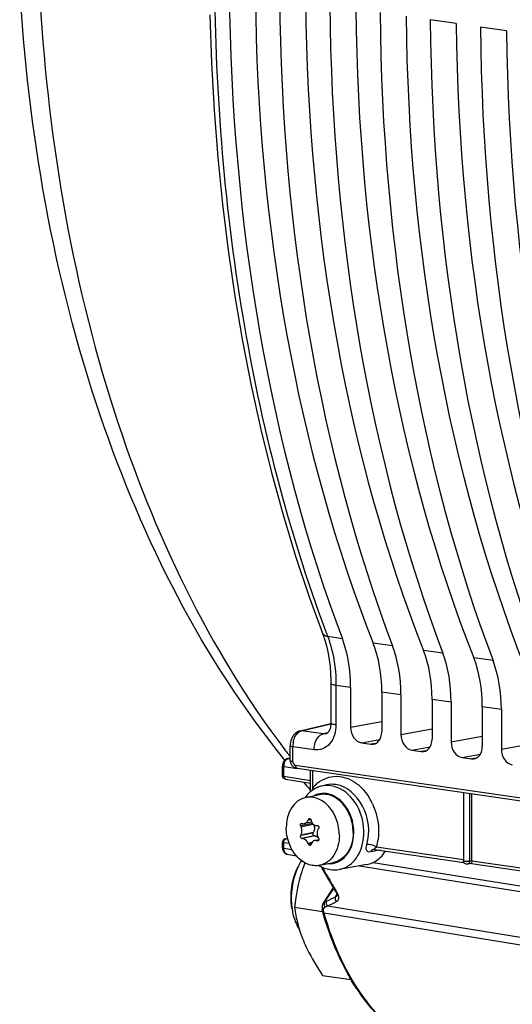
# Model space of a CAD drawing. Units: millimetres. Extents: x 0 to 594, y 0 to 420.
# Drawn here: x 289 to 296, y 127 to 141 of the extents above; entities that cross this region are included whole.
import ezdxf

# ---------------------------------------------------------------- set-up
doc = ezdxf.new("R2010")
doc.units = ezdxf.units.MM
doc.header["$LTSCALE"] = 32.67
doc.layers.get('0').update_dxf_attribs({"linetype": 'CONTINUOUS'})
doc.layers.add('02___PRT_ALL_AXES', color=7, linetype='CONTINUOUS')
doc.layers.add('SOLIDES', color=7, linetype='CONTINUOUS')

msp = doc.modelspace()

# ---------------------------------------------------------------- linework, layer by layer
at = {"color": 7, "linetype": 'CONTINUOUS'}
for p, q in [((295.077049, 140.763488), (294.712309, 140.816634)), ((295.780277, 140.661022), (295.415538, 140.714168)), ((293.597657, 131.46209), (293.597657, 130.905476)), ((294.034552, 131.398431), (294.034552, 130.841817)), ((294.300886, 131.359624), (294.300886, 130.80301)), ((294.737781, 131.295965), (294.737781, 130.739351)), ((295.004115, 131.257158), (295.004115, 130.700544)), ((295.44101, 131.193499), (295.44101, 130.636884)), ((295.707343, 131.154692), (295.707343, 130.598077)), ((292.889027, 130.855336), (293.321992, 130.960005)), ((292.87382, 130.850736), (292.856871, 130.843376)), ((292.889027, 130.855336), (292.87382, 130.850736)), ((293.255754, 130.814459), (293.255233, 130.814334)), ((292.750915, 130.44107), (292.750915, 130.646465)), ((293.750843, 130.686224), (293.881367, 130.667206)), ((294.454071, 130.583758), (294.584596, 130.564739)), ((295.1573, 130.481292), (295.287824, 130.462273)), ((292.759563, 130.400371), (292.761674, 130.395912)), ((292.823301, 130.375698), (299.945786, 129.338541)), ((292.844392, 130.333475), (292.848071, 130.332896)), ((292.848231, 130.332871), (299.970146, 129.295151)), ((293.034152, 130.001529), (293.034152, 130.305781)), ((292.685695, 130.178864), (293.034152, 130.123247)), ((293.260979, 130.097429), (293.194849, 130.081899)), ((295.1755, 129.993769), (295.1755, 129.037489)), ((295.292728, 129.036261), (295.292728, 129.976688)), ((293.052047, 129.576522), (292.950536, 129.555514)), ((293.120859, 129.528082), (293.132148, 129.527906)), ((293.071395, 129.424148), (293.077416, 129.434325)), ((293.099209, 129.382623), (293.088752, 129.382971)), ((292.683443, 129.34249), (292.714898, 129.349)), ((293.092446, 129.318543), (293.153295, 129.331136)), ((293.933678, 129.195092), (295.181827, 129.013227)), ((293.825322, 128.98366), (293.436555, 128.91393)), ((295.287582, 128.997871), (295.234368, 128.988282)), ((295.287226, 128.997869), (297.114286, 128.731652)), ((292.813023, 128.383563), (293.203437, 128.326677)), ((293.202693, 127.430156), (293.599748, 127.372301))]:
    msp.add_line(p, q, dxfattribs=at)
at = {"color": 9, "linetype": 'CONTINUOUS'}
for p, q in [((293.481787, 132.146293), (293.276563, 132.176257)), ((294.185016, 132.043827), (293.913759, 132.083352)), ((294.888245, 131.941361), (294.616988, 131.980885)), ((295.591474, 131.838895), (295.320217, 131.878419)), ((293.392129, 131.491945), (293.392129, 130.938801)), ((293.597657, 131.46209), (293.392129, 131.491945)), ((294.300886, 131.359624), (294.034552, 131.398431)), ((295.004115, 131.257158), (294.737781, 131.295965)), ((295.707343, 131.154692), (295.44101, 131.193499)), ((292.911605, 130.856419), (293.320362, 130.955235)), ((293.597657, 130.905476), (294.034552, 130.987225)), ((293.21208, 130.812649), (292.911605, 130.856419)), ((293.277409, 130.828443), (293.21208, 130.812649)), ((294.300886, 130.80301), (294.737781, 130.884756)), ((295.004115, 130.700544), (295.44101, 130.78229)), ((292.786636, 130.427768), (292.786636, 130.633212)), ((293.085758, 130.589579), (292.786636, 130.633212)), ((293.750843, 130.686224), (294.007425, 130.734235)), ((293.952095, 130.679482), (293.881367, 130.667206)), ((294.454071, 130.583758), (294.710654, 130.63177)), ((295.707343, 130.598077), (296.144239, 130.679824)), ((294.655323, 130.577016), (294.584596, 130.564739)), ((295.1573, 130.481292), (295.413883, 130.529304)), ((295.358552, 130.474549), (295.287824, 130.462273)), ((292.661103, 130.221637), (292.661103, 130.355322)), ((292.757819, 130.405195), (292.759595, 130.400333)), ((292.661103, 130.221637), (293.034152, 130.162094)), ((292.848071, 130.332895), (292.848231, 130.332871)), ((293.069874, 130.060846), (293.069874, 130.300576)), ((295.263803, 129.031909), (295.263803, 129.980903)), ((293.063964, 129.557692), (292.898082, 129.523364)), ((292.903272, 129.511259), (293.074515, 129.546697)), ((293.040838, 129.610217), (293.001169, 129.602008)), ((293.035271, 129.619732), (293.006437, 129.613765)), ((293.071395, 129.424148), (292.898082, 129.388281)), ((292.903272, 129.398287), (293.077416, 129.434325)), ((293.088752, 129.382971), (292.915439, 129.347104)), ((293.099209, 129.382623), (292.925065, 129.346585)), ((292.661103, 129.212328), (292.661103, 129.286926)), ((292.737424, 129.276469), (292.661103, 129.286926)), ((292.693242, 129.342815), (292.715326, 129.347385)), ((292.717413, 129.339503), (292.693242, 129.342815)), ((293.052424, 129.289617), (293.001169, 129.27901)), ((293.045321, 129.274351), (293.006437, 129.266304)), ((293.120859, 129.318056), (293.150859, 129.324264)), ((293.145786, 129.31835), (293.132148, 129.315528)), ((293.960371, 129.230397), (295.177762, 129.053013)), ((294.011973, 129.183684), (293.8743, 129.15918)), ((295.263803, 129.031909), (295.292728, 129.037121)), ((295.292728, 129.036261), (297.106357, 128.772001))]:
    msp.add_line(p, q, dxfattribs=at)
at = {"color": 7, "linetype": 'CONTINUOUS'}
for points in [[(291.628439, 140.883205), (291.650093, 140.213336), (291.686203, 139.54798), (291.736744, 138.887886), (291.801658, 138.233784), (291.880882, 137.586359), (291.97435, 136.946321), (292.081958, 136.314408), (292.203587, 135.691349), (292.33912, 135.077832), (292.488413, 134.474553), (292.65129, 133.882241), (292.827579, 133.301575), (293.017076, 132.733215), (293.20229, 132.223349)], [(293.202298, 132.223317), (293.212994, 132.19412), (293.239185, 132.113703)], [(293.239185, 132.113703), (293.262044, 132.029234), (293.281377, 131.941026), (293.297001, 131.849544), (293.308751, 131.75543), (293.316533, 131.659194), (293.320305, 131.561264), (293.320684, 131.518647)], [(293.320687, 131.518642), (293.320675, 130.962746), (293.31985, 130.942996), (293.317747, 130.923892), (293.314415, 130.905639), (293.30994, 130.888488), (293.304471, 130.872746), (293.298236, 130.858745), (293.291503, 130.846681), (293.284568, 130.83667), (293.277808, 130.828814), (293.271664, 130.823095), (293.266295, 130.819157), (293.261507, 130.816507), (293.25715, 130.814835), (293.255208, 130.814328)], [(292.856871, 130.843376), (292.840509, 130.833758), (292.825161, 130.822102), (292.810935, 130.808528), (292.797936, 130.793133), (292.786387, 130.776216), (292.776282, 130.757832), (292.767704, 130.73809), (292.760852, 130.717493), (292.755735, 130.696144)], [(292.755735, 130.696144), (292.752412, 130.674155), (292.750978, 130.652132), (292.750916, 130.646462)], [(292.761674, 130.395912), (292.766252, 130.38764), (292.771575, 130.379583), (292.777485, 130.37197), (292.783949, 130.36484)], [(292.783949, 130.36484), (292.791101, 130.358113), (292.798788, 130.352026), (292.806892, 130.346716), (292.815619, 130.342109), (292.824959, 130.338321)], [(292.824959, 130.338321), (292.834516, 130.335505), (292.844392, 130.333475)], [(293.920422, 129.195198), (293.922565, 129.195482), (293.925828, 129.195648), (293.929951, 129.195508), (293.933639, 129.195098)]]:
    msp.add_lwpolyline(points, dxfattribs=at)
at = {"color": 9, "linetype": 'CONTINUOUS'}
for centre, radius, start, end in [((312.593395, 139.480088), 20.651536, 200.5197764, 200.7119617), ((293.095078, 130.63313), 0.308442, 176.170131, 179.984868), ((293.104307, 130.632694), 0.317679, 165.02512, 176.2028008), ((302.517771, 138.058032), 12.353561, 217.190378, 217.528565), ((302.456025, 138.010637), 12.275722, 217.5286902, 217.7560667), ((292.818764, 130.64991), 0.224454, 259.3524716, 261.7704664), ((293.311702, 129.622517), 0.616634, 49.169383, 53.8062641), ((293.220324, 129.689257), 0.289835, 105.8612261, 117.8921302), ((293.155509, 129.486441), 0.824863, 28.6359346, 32.4538201), ((293.126687, 129.470746), 0.857681, 24.9122413, 28.6334445), ((292.689314, 129.31386), 0.02922, 82.2754634, 101.5852628), ((293.865279, 129.066232), 0.189729, 61.9098267, 63.3198092), ((293.874983, 129.084309), 0.169212, 59.6937934, 61.9262409), ((293.355233, 129.776734), 0.815276, 317.6158266, 317.9233081), ((293.20386, 129.438536), 0.784621, 344.616788, 352.4594489), ((293.30414, 129.286934), 0.292331, 265.7678911, 273.6175406), ((293.304533, 129.278424), 0.283814, 273.6467341, 285.7686092)]:
    msp.add_arc(centre, radius, start, end, dxfattribs=at)
at = {"color": 7, "linetype": 'CONTINUOUS'}
for centre, radius, start, end in [((292.693281, 130.22826), 0.049706, 180.0236632, 187.6264776), ((293.285724, 129.699884), 0.392728, 112.0838875, 118.1555044), ((293.283722, 129.704851), 0.387372, 103.3028069, 112.0856852), ((293.345641, 129.632319), 0.48377, 141.1514763, 143.6995021), ((293.302398, 129.673985), 0.423567, 125.65828, 129.9331591), ((293.296884, 129.681536), 0.414218, 124.1326677, 125.6474626), ((293.290744, 129.690825), 0.403084, 118.1770381, 124.1511638), ((294.889417, 130.370038), 2.163856, 203.0341864, 203.3829095), ((293.66407, 132.051217), 2.601767, 253.2773297, 253.4985574), ((295.287363, 128.584716), 2.502312, 155.7173001, 156.012281), ((295.207255, 130.200133), 2.245394, 195.2716203, 195.617081), ((294.677347, 128.471699), 2.001477, 152.4222293, 152.7448966), ((295.374716, 128.005984), 2.672858, 146.3586045, 146.6246797), ((292.693296, 129.293509), 0.04972, 172.5457891, 179.9779855), ((292.693653, 129.293426), 0.050127, 120.8567949, 135.6360788), ((292.693507, 129.293657), 0.049853, 101.6478497, 120.8486748), ((293.160241, 133.793318), 4.452947, 266.8485559, 266.9726), ((295.178764, 130.174392), 2.354492, 202.3514602, 202.6861652), ((294.956217, 128.662543), 2.006471, 162.2975343, 162.6393036), ((293.994748, 133.194014), 3.973252, 257.2943182, 257.4611401), ((293.085375, 129.297162), 0.088466, 50.5768061, 52.3436455), ((295.20985, 130.560037), 2.388562, 210.0650813, 210.3915752), ((293.723193, 128.553204), 0.948991, 154.2822133, 157.8274532), ((293.645871, 128.591073), 0.862897, 148.7408892, 154.3197129), ((295.099551, 128.194901), 2.291972, 159.2400223, 160.7279593), ((293.76347, 129.327001), 0.348867, 280.214906, 293.0397252), ((293.744577, 128.521246), 0.986214, 173.8010639, 179.964615), ((293.853625, 128.505499), 1.087569, 173.8346959, 179.1526429), ((293.706534, 128.521709), 0.948171, 179.991179, 183.1666694), ((293.663126, 128.519208), 0.904691, 183.1603459, 186.415183), ((293.600901, 128.512104), 0.842062, 186.4079241, 189.8399302), ((293.811685, 128.506547), 1.045619, 179.1760834, 179.9990132), ((293.808703, 128.506396), 1.042637, 179.9907144, 183.1225799), ((293.759348, 128.503595), 0.993202, 183.1163341, 186.3805917)]:
    msp.add_arc(centre, radius, start, end, dxfattribs=at)
for centre, major_axis, ratio, start_param, end_param in [((304.801266, 144.263968), (2.85594, 20.300243), 0.619844759, -4.475787011, -3.988556167), ((305.714182, 144.130949), (3.061354, 20.270292), 0.646180244, -4.469373298, -3.982142454), ((305.504495, 144.161502), (2.85594, 20.300243), 0.619844759, -4.475787011, -3.988556167), ((306.417411, 144.028482), (3.061354, 20.270292), 0.646180244, -4.469373298, -3.982142454), ((306.207724, 144.059035), (2.85594, 20.300243), 0.619844759, -4.475787011, -3.988556167), ((307.12064, 143.926016), (3.061354, 20.270292), 0.646180244, -4.469373298, -3.982142454), ((306.910953, 143.956569), (2.85594, 20.300243), 0.619844759, -4.475787011, -3.988556167), ((307.823868, 143.82355), (3.061354, 20.270292), 0.646180244, -4.469373298, -3.982142454), ((307.614182, 143.854103), (2.85594, 20.300243), 0.619844759, -4.475787011, -3.988556167), ((308.527097, 143.721084), (3.061354, 20.270292), 0.646180244, -4.469373298, -3.982142454), ((308.31741, 143.751637), (2.85594, 20.300243), 0.619844759, -4.475787011, -3.988556167), ((309.230326, 143.618618), (3.061354, 20.270292), 0.646180244, -4.469373298, -3.982142454), ((292.653533, 131.259634), (0.208971, 1.485384), 0.619844759, -1.347609394, -0.846963514), ((293.050314, 131.20182), (0.224002, 1.483192), 0.646180244, -1.341195681, -0.8405498), ((293.356761, 131.157168), (0.208971, 1.485384), 0.619844759, -1.347609394, -0.846963514), ((293.753543, 131.099354), (0.224002, 1.483192), 0.646180244, -1.341195681, -0.8405498), ((294.05999, 131.054702), (0.208971, 1.485384), 0.619844759, -1.347609394, -0.846963514), ((294.456772, 130.996888), (0.224002, 1.483192), 0.646180244, -1.341195681, -0.8405498), ((294.763219, 130.952236), (0.208971, 1.485384), 0.619844759, -1.347609394, -0.846963514), ((293.750889, 130.883209), (-0.040444, 0.195883), 0.754523665, 1.303695599, 2.874187339), ((293.88132, 130.864204), (-0.040629, 0.195877), 0.754289178, -3.409647359, -1.839155618), ((294.454118, 130.780743), (-0.040444, 0.195883), 0.754523665, 1.303695599, 2.874187339), ((294.584549, 130.761738), (-0.040629, 0.195877), 0.754289178, -3.409647359, -1.839155618), ((295.157347, 130.678276), (-0.040444, 0.195883), 0.754523665, 1.303695599, 2.874187339), ((295.287778, 130.659272), (-0.040629, 0.195877), 0.754289178, -3.409647359, -1.839155618), ((295.860576, 130.57581), (-0.040444, 0.195883), 0.754523665, 1.303695599, 2.874187339)]:
    msp.add_ellipse(centre, major_axis=major_axis, ratio=ratio, start_param=start_param, end_param=end_param, dxfattribs=at)
at = {"color": 9, "linetype": 'CONTINUOUS'}
for points, knots in [([(293.266685, 151.526409), (292.747106, 149.923843), (291.965806, 146.622428), (291.562464, 141.607778), (291.932145, 136.75126), (292.71814, 133.66792), (293.252173, 132.241092)], [0, 0, 0, 0, 0.257781666, 0.516646673, 0.766883802, 1, 1, 1, 1]), ([(289.24027, 141.262091), (289.344794, 139.252311), (289.957395, 135.485703), (291.609972, 131.996358), (292.676536, 130.590732)], [0, 0, 0, 0, 0.532834415, 1, 1, 1, 1]), ([(293.276585, 132.176189), (293.267636, 132.177567), (293.238736, 132.183837), (293.209727, 132.203723), (293.202299, 132.223317)], [0, 0, 0, 0, 0.301717111, 1, 1, 1, 1]), ([(293.276563, 132.176257), (293.295889, 132.124995), (293.365939, 131.903455), (293.392126, 131.669212), (293.392129, 131.491945)], [0, 0, 0, 0, 0.236084244, 1, 1, 1, 1]), ([(293.392129, 131.492037), (293.374302, 131.494635), (293.353021, 131.49836), (293.320679, 131.510712), (293.320691, 131.518642)], [0, 0, 0, 0, 0.694353858, 1, 1, 1, 1]), ([(293.392129, 130.938801), (293.392128, 130.845404), (293.352887, 130.700369), (293.20867, 130.592785), (293.124667, 130.583905), (293.085758, 130.589579)], [0, 0, 0, 0, 0.538588462, 0.773250696, 1, 1, 1, 1]), ([(293.392129, 130.938801), (293.374303, 130.941398), (293.353021, 130.945124), (293.320681, 130.957474), (293.320691, 130.965404)], [0, 0, 0, 0, 0.694340798, 1, 1, 1, 1]), ([(292.827884, 130.787024), (292.83259, 130.794699), (292.850958, 130.821159), (292.876842, 130.843585), (292.898493, 130.852239)], [0, 0, 0, 0, 0.278565481, 1, 1, 1, 1]), ([(292.889262, 130.855384), (292.892889, 130.856256), (292.900365, 130.857311), (292.907904, 130.85695), (292.911636, 130.856426)], [0, 0, 0, 0, 0.497389486, 1, 1, 1, 1]), ([(292.898493, 130.852239), (292.900648, 130.8531), (292.90497, 130.854657), (292.909396, 130.855893), (292.911605, 130.856419)], [0, 0, 0, 0, 0.505390732, 1, 1, 1, 1]), ([(293.085758, 130.589579), (293.085758, 130.615297), (293.095432, 130.700615), (293.151266, 130.798441), (293.212072, 130.81265)], [0, 0, 0, 0, 0.291716297, 1, 1, 1, 1]), ([(292.750917, 130.646462), (292.750915, 130.642497), (292.767082, 130.636327), (292.777724, 130.634462), (292.786636, 130.633163)], [0, 0, 0, 0, 0.305708823, 1, 1, 1, 1]), ([(292.750917, 130.44107), (292.750915, 130.439858), (292.757682, 130.431196), (292.768746, 130.430938), (292.777293, 130.429321)], [0, 0, 0, 0, 0.122268389, 1, 1, 1, 1]), ([(292.786636, 130.427768), (292.778432, 130.428249), (292.760466, 130.429381), (292.756143, 130.41118), (292.757819, 130.405195)], [0, 0, 0, 0, 0.569376452, 1, 1, 1, 1]), ([(292.786636, 130.427768), (292.786741, 130.425762), (292.787193, 130.421724), (292.788063, 130.417756), (292.788594, 130.41578)], [0, 0, 0, 0, 0.49529334, 1, 1, 1, 1]), ([(292.788594, 130.41578), (292.789388, 130.412829), (292.791387, 130.40704), (292.794104, 130.401554), (292.795628, 130.398914)], [0, 0, 0, 0, 0.500637626, 1, 1, 1, 1]), ([(292.818797, 130.376852), (292.819535, 130.376583), (292.821018, 130.376119), (292.822542, 130.375808), (292.823301, 130.375698)], [0, 0, 0, 0, 0.505990665, 1, 1, 1, 1]), ([(292.823301, 130.375698), (292.823301, 130.370394), (292.824538, 130.353834), (292.836392, 130.334694), (292.848071, 130.332896)], [0, 0, 0, 0, 0.309813303, 1, 1, 1, 1]), ([(292.643577, 130.228239), (292.643576, 130.227509), (292.648562, 130.222244), (292.655485, 130.222471), (292.661103, 130.221637)], [0, 0, 0, 0, 0.113989709, 1, 1, 1, 1]), ([(293.135615, 130.125358), (293.207803, 130.18368), (293.404864, 130.256235), (293.596495, 130.178147), (293.675836, 130.120156)], [0, 0, 0, 0, 0.485686035, 1, 1, 1, 1]), ([(293.436602, 128.913938), (293.490229, 128.923555), (293.598012, 128.972478), (293.759548, 129.167465), (293.811943, 129.517663), (293.675437, 129.900516), (293.442577, 130.069962), (293.324542, 130.087161)], [0, 0, 0, 0, 0.10781754, 0.22424202, 0.488281149, 0.763949698, 1, 1, 1, 1]), ([(293.824739, 129.259737), (293.87322, 129.434999), (293.838188, 129.804769), (293.549084, 130.079681), (293.391064, 130.102706)], [0, 0, 0, 0, 0.532436166, 1, 1, 1, 1]), ([(293.381661, 129.005291), (293.469378, 129.030112), (293.586987, 129.146473), (293.642691, 129.341498), (293.644447, 129.567301), (293.546422, 129.827937), (293.356977, 129.961696), (293.261385, 129.975625)], [0, 0, 0, 0, 0.221770148, 0.351789485, 0.490574274, 0.764994642, 1, 1, 1, 1]), ([(292.661103, 129.286926), (292.65863, 129.287293), (292.653327, 129.288571), (292.643571, 129.28972), (292.643577, 129.293528)], [0, 0, 0, 0, 0.396442838, 1, 1, 1, 1]), ([(292.688989, 129.341519), (292.689685, 129.341802), (292.691084, 129.342301), (292.692524, 129.342669), (292.693242, 129.342815)], [0, 0, 0, 0, 0.50650999, 1, 1, 1, 1]), ([(293.8743, 129.15918), (293.863951, 129.157338), (293.84264, 129.156358), (293.807805, 129.192837), (293.817611, 129.233972), (293.824739, 129.259737)], [0, 0, 0, 0, 0.227793845, 0.420651487, 1, 1, 1, 1]), ([(293.95047, 129.23576), (293.920174, 129.25099), (293.876991, 129.262821), (293.833693, 129.261453), (293.824739, 129.259737)], [0, 0, 0, 0, 0.788093812, 1, 1, 1, 1]), ([(293.885114, 129.174727), (293.883044, 129.172399), (293.879133, 129.167408), (293.875824, 129.162003), (293.8743, 129.15918)], [0, 0, 0, 0, 0.492738083, 1, 1, 1, 1]), ([(293.898535, 129.186417), (293.896087, 129.184809), (293.891342, 129.181193), (293.887119, 129.176982), (293.885114, 129.174727)], [0, 0, 0, 0, 0.492552747, 1, 1, 1, 1]), ([(293.933761, 129.195149), (293.925894, 129.196415), (293.948014, 129.215906), (293.95382, 129.223201), (293.95743, 129.227157)], [0, 0, 0, 0, 0.598061082, 1, 1, 1, 1]), ([(295.252187, 128.998648), (295.249821, 128.995982), (295.244349, 128.991463), (295.237692, 128.988972), (295.234356, 128.988346)], [0, 0, 0, 0, 0.512274925, 1, 1, 1, 1])]:
    msp.add_open_spline(points, degree=3, knots=knots, dxfattribs=at)
for points in [[(292.797416, 130.714781), (292.804189, 130.740023), (292.814223, 130.764744), (292.827884, 130.787024)], [(293.255232, 130.814333), (293.241224, 130.811017), (293.226313, 130.810495), (293.21208, 130.812649)], [(292.795628, 130.398914), (292.800958, 130.389677), (292.808776, 130.3805), (292.818797, 130.376852)], [(292.661103, 130.221637), (292.661063, 130.215567), (292.661757, 130.209419), (292.663377, 130.203569)], [(292.663377, 130.203569), (292.666339, 130.192875), (292.674739, 130.180613), (292.685698, 130.178871)], [(293.069874, 130.060846), (293.064264, 130.046759), (293.059503, 130.032314), (293.055467, 130.017697)], [(293.069874, 130.060846), (293.089699, 130.084289), (293.111733, 130.106064), (293.135615, 130.125358)], [(293.069874, 130.060846), (293.075421, 130.053136), (293.080279, 130.044829), (293.083938, 130.036063)], [(293.324542, 130.087161), (293.281727, 130.093399), (293.236969, 130.091793), (293.194849, 130.081901)], [(293.391064, 130.102706), (293.348128, 130.108962), (293.303243, 130.107352), (293.261002, 130.097433)], [(293.714873, 130.089091), (293.767971, 130.043254), (293.813894, 129.988261), (293.851548, 129.929078)], [(293.261385, 129.975625), (293.221634, 129.981417), (293.179763, 129.978994), (293.141109, 129.968056)], [(293.904565, 129.832026), (293.975141, 129.680154), (294.003876, 129.501567), (293.981696, 129.335572)], [(292.661103, 129.286926), (292.661032, 129.297527), (292.663182, 129.308402), (292.667516, 129.318078)], [(292.667516, 129.318078), (292.671847, 129.327749), (292.679171, 129.337533), (292.688989, 129.341519)], [(293.920444, 129.195195), (293.912695, 129.193834), (293.905112, 129.190735), (293.898535, 129.186417)], [(295.263803, 129.031909), (295.263669, 129.020166), (295.259985, 129.007429), (295.252187, 128.998648)]]:
    msp.add_open_spline(points, degree=3, dxfattribs=at)
at = {"color": 7, "linetype": 'CONTINUOUS'}
for points in [[(292.750915, 130.44107), (292.750915, 130.427182), (292.753935, 130.413004), (292.759593, 130.400321)], [(292.685719, 130.178867), (292.666049, 130.182008), (292.646652, 130.20192), (292.644016, 130.221663)], [(293.030512, 129.998774), (293.007981, 129.97992), (292.987309, 129.958649), (292.968878, 129.93577)], [(292.909207, 129.559785), (292.911243, 129.560207), (292.913447, 129.560081), (292.915439, 129.559483)], [(292.925065, 129.556611), (292.933229, 129.554192), (292.942249, 129.553788), (292.950585, 129.555525)], [(293.044756, 129.595657), (293.046594, 129.589081), (293.049021, 129.582638), (293.052028, 129.576508)], [(293.12698, 129.421536), (293.12698, 129.401468), (293.132599, 129.380775), (293.142653, 129.363407)], [(292.657817, 129.328475), (292.650434, 129.320921), (292.645363, 129.310433), (292.643996, 129.299959)], [(293.139393, 129.315435), (293.137028, 129.314945), (293.134506, 129.315004), (293.132148, 129.315528)], [(293.149505, 129.351647), (293.153024, 129.345648), (293.154592, 129.337966), (293.153306, 129.331131)], [(293.149768, 128.97032), (293.19899, 128.941142), (293.254622, 128.920321), (293.311245, 128.91207)], [(295.181795, 129.013209), (295.177749, 129.020526), (295.175505, 129.029129), (295.1755, 129.03749)], [(295.197467, 128.996088), (295.191065, 129.000432), (295.185538, 129.006438), (295.181795, 129.013209)], [(295.234368, 128.988282), (295.221994, 128.986052), (295.20787, 128.989029), (295.197467, 128.996088)], [(295.224429, 129.028802), (295.237594, 129.028749), (295.25091, 129.029241), (295.263803, 129.031909)], [(292.851353, 128.939305), (292.804528, 128.842152), (292.775717, 128.734963), (292.764129, 128.627738)], [(292.844378, 128.911351), (292.806874, 128.819409), (292.782973, 128.721027), (292.772346, 128.622301)], [(293.311245, 128.91207), (293.352599, 128.906045), (293.395472, 128.906547), (293.436604, 128.913939)], [(292.772298, 128.393218), (292.777575, 128.346154), (292.78638, 128.2993), (292.799228, 128.253718)], [(292.799228, 128.253718), (292.817279, 128.189681), (292.843566, 128.12681), (292.880251, 128.071305)]]:
    msp.add_open_spline(points, degree=3, dxfattribs=at)
for points, knots in [([(292.898082, 129.523364), (292.896548, 129.526972), (292.894801, 129.534748), (292.895961, 129.546096), (292.900632, 129.555515), (292.906364, 129.559196), (292.909207, 129.559785)], [0, 0, 0, 0, 0.277687416, 0.551736403, 0.794377764, 1, 1, 1, 1]), ([(292.915307, 129.452378), (292.915307, 129.467534), (292.912206, 129.487831), (292.905238, 129.506713), (292.903272, 129.511259)], [0, 0, 0, 0, 0.753667054, 1, 1, 1, 1]), ([(292.950585, 129.555525), (292.961301, 129.557757), (292.982888, 129.57015), (292.996046, 129.590496), (293.001169, 129.602008)], [0, 0, 0, 0, 0.4648757, 1, 1, 1, 1]), ([(293.006437, 129.613765), (293.007116, 129.615271), (293.010031, 129.620515), (293.015403, 129.624624), (293.019678, 129.625509)], [0, 0, 0, 0, 0.27450662, 1, 1, 1, 1]), ([(293.019678, 129.625509), (293.024067, 129.626417), (293.03482, 129.623187), (293.039755, 129.613817), (293.04115, 129.608707)], [0, 0, 0, 0, 0.458293494, 1, 1, 1, 1]), ([(293.052028, 129.576508), (293.058749, 129.562806), (293.077527, 129.538689), (293.106963, 129.528309), (293.120859, 129.528082)], [0, 0, 0, 0, 0.523386681, 1, 1, 1, 1]), ([(293.079687, 129.542549), (293.087598, 129.525064), (293.095474, 129.487575), (293.086519, 129.449712), (293.077416, 129.434325)], [0, 0, 0, 0, 0.517714179, 1, 1, 1, 1]), ([(293.132148, 129.527906), (293.13613, 129.527848), (293.144592, 129.524483), (293.155069, 129.51011), (293.154413, 129.494105), (293.149505, 129.486729)], [0, 0, 0, 0, 0.230481232, 0.487195096, 1, 1, 1, 1]), ([(292.915439, 129.347104), (292.907814, 129.347524), (292.897591, 129.359289), (292.894575, 129.375309), (292.896148, 129.384527), (292.898082, 129.388281)], [0, 0, 0, 0, 0.462052584, 0.744495225, 1, 1, 1, 1]), ([(292.903272, 129.398287), (292.905271, 129.402114), (292.912622, 129.419225), (292.915307, 129.438123), (292.915307, 129.452378)], [0, 0, 0, 0, 0.232476376, 1, 1, 1, 1]), ([(293.071395, 129.424148), (293.066928, 129.416598), (293.066278, 129.397624), (293.080907, 129.383231), (293.088752, 129.382971)], [0, 0, 0, 0, 0.52776826, 1, 1, 1, 1]), ([(293.099209, 129.382623), (293.102678, 129.382508), (293.117124, 129.380757), (293.130694, 129.373934), (293.139421, 129.3672)], [0, 0, 0, 0, 0.239435758, 1, 1, 1, 1]), ([(293.142653, 129.47638), (293.140097, 129.472501), (293.130835, 129.455659), (293.12698, 129.436059), (293.12698, 129.421536)], [0, 0, 0, 0, 0.242315998, 1, 1, 1, 1]), ([(293.001169, 129.27901), (292.993806, 129.296917), (292.974507, 129.327496), (292.940861, 129.345749), (292.925065, 129.346585)], [0, 0, 0, 0, 0.550368952, 1, 1, 1, 1]), ([(293.02981, 129.249895), (293.025361, 129.248975), (293.014545, 129.25247), (293.008568, 129.261205), (293.006437, 129.266304)], [0, 0, 0, 0, 0.451196301, 1, 1, 1, 1]), ([(293.04115, 129.261246), (293.040281, 129.258466), (293.037559, 129.25334), (293.032394, 129.25043), (293.02981, 129.249895)], [0, 0, 0, 0, 0.524663728, 1, 1, 1, 1]), ([(293.092354, 129.318524), (293.081531, 129.316271), (293.060079, 129.304818), (293.048345, 129.283906), (293.044756, 129.272659)], [0, 0, 0, 0, 0.483564494, 1, 1, 1, 1]), ([(293.120859, 129.318056), (293.118457, 129.318598), (293.109056, 129.320251), (293.099286, 129.319967), (293.092354, 129.318524)], [0, 0, 0, 0, 0.258035597, 1, 1, 1, 1]), ([(293.153306, 129.331131), (293.152597, 129.327366), (293.149581, 129.320239), (293.142806, 129.316143), (293.139393, 129.315435)], [0, 0, 0, 0, 0.523662587, 1, 1, 1, 1]), ([(293.900006, 129.005961), (293.956993, 129.030179), (294.026375, 129.085038), (294.075107, 129.153619), (294.086818, 129.172516)], [0, 0, 0, 0, 0.735808643, 1, 1, 1, 1]), ([(295.175496, 129.03749), (295.17549, 129.032314), (295.200645, 129.031048), (295.212851, 129.028849), (295.224429, 129.028802)], [0, 0, 0, 0, 0.308932243, 1, 1, 1, 1]), ([(295.292638, 129.037105), (295.292638, 129.027081), (295.290449, 129.017729), (295.290832, 128.997918), (295.287536, 128.997743)], [0, 0, 0, 0, 0.752310549, 1, 1, 1, 1]), ([(292.936017, 128.951375), (292.919646, 128.904546), (292.861623, 128.719371), (292.828145, 128.52709), (292.813023, 128.383563)], [0, 0, 0, 0, 0.255806058, 1, 1, 1, 1]), ([(292.813023, 128.383563), (292.823228, 128.306801), (292.85313, 128.148086), (292.904375, 127.994745), (292.936017, 127.917327)], [0, 0, 0, 0, 0.480762468, 1, 1, 1, 1]), ([(292.936017, 127.917327), (292.952812, 127.876234), (293.028789, 127.707063), (293.124839, 127.547622), (293.202693, 127.430156)], [0, 0, 0, 0, 0.239553897, 1, 1, 1, 1])]:
    msp.add_open_spline(points, degree=3, knots=knots, dxfattribs=at)
at = {"layer": '02___PRT_ALL_AXES', "color": 7, "linetype": 'CONTINUOUS'}
for p, q in [((292.969559, 129.921558), (293.163099, 129.961611)), ((293.166131, 128.971685), (293.359671, 129.011737))]:
    msp.add_line(p, q, dxfattribs=at)
for points, knots in [([(292.969559, 129.921558), (292.93044, 129.913464), (292.852459, 129.878027), (292.763732, 129.779793), (292.708258, 129.649002), (292.696314, 129.551183), (292.696314, 129.500757)], [0, 0, 0, 0, 0.222037905, 0.459531124, 0.71971944, 1, 1, 1, 1]), ([(293.439377, 129.392486), (293.439377, 129.466118), (293.413602, 129.611619), (293.323669, 129.769828), (293.223846, 129.862022), (293.141892, 129.90822), (293.055312, 129.930139), (292.997082, 129.927253), (292.969559, 129.921558)], [0, 0, 0, 0, 0.277042183, 0.543979764, 0.668169572, 0.784568134, 0.894250143, 1, 1, 1, 1]), ([(293.632917, 129.432539), (293.632917, 129.506173), (293.60714, 129.651677), (293.517202, 129.80989), (293.417375, 129.902083), (293.335417, 129.948279), (293.248833, 129.970193), (293.190603, 129.967303), (293.163079, 129.961606)], [0, 0, 0, 0, 0.277043485, 0.543981335, 0.668170716, 0.784568614, 0.894250082, 1, 1, 1, 1]), ([(293.166131, 128.971686), (293.138608, 128.965991), (293.080379, 128.963105), (292.993799, 128.985023), (292.911844, 129.031221), (292.812022, 129.123415), (292.722089, 129.281625), (292.696314, 129.427125), (292.696314, 129.500757)], [0, 0, 0, 0, 0.105749857, 0.215431866, 0.331830428, 0.456020236, 0.722957817, 1, 1, 1, 1]), ([(293.439377, 129.392486), (293.439377, 129.34206), (293.427433, 129.244241), (293.371958, 129.11345), (293.283232, 129.015216), (293.20525, 128.97978), (293.166131, 128.971686)], [0, 0, 0, 0, 0.28028056, 0.540468876, 0.777962095, 1, 1, 1, 1]), ([(293.632917, 129.432539), (293.632917, 129.382115), (293.620973, 129.284299), (293.565503, 129.153512), (293.476784, 129.055278), (293.398808, 129.019838), (293.359691, 129.011742)], [0, 0, 0, 0, 0.280279426, 0.540467823, 0.777961992, 1, 1, 1, 1]), ([(293.703409, 127.218771), (293.688088, 127.237627), (293.626971, 127.318876), (293.57759, 127.408661), (293.546062, 127.479249)], [0, 0, 0, 0, 0.239118324, 1, 1, 1, 1])]:
    msp.add_open_spline(points, degree=3, knots=knots, dxfattribs=at)
at = {"layer": 'SOLIDES', "color": 7, "linetype": 'CONTINUOUS'}
for p, q in [((292.715462, 130.466752), (292.744362, 130.472733)), ((292.643576, 130.228239), (292.643576, 130.361925)), ((292.696933, 130.460217), (292.689124, 130.455679)), ((292.643576, 129.218931), (292.643576, 129.293528)), ((292.710351, 129.126772), (292.836572, 129.106626)), ((293.722513, 128.96522), (300.370232, 127.904169)), ((293.213132, 128.436579), (293.357481, 128.655335)), ((293.387866, 128.6048), (293.389822, 128.601498)), ((293.207801, 128.427332), (293.202971, 128.415909)), ((293.213166, 128.436631), (293.207801, 128.427332)), ((293.20493, 128.320513), (293.206968, 128.313347)), ((293.212358, 128.294959), (293.211464, 128.297995))]:
    msp.add_line(p, q, dxfattribs=at)
at = {"layer": 'SOLIDES', "color": 9, "linetype": 'CONTINUOUS'}
for p, q in [((292.661103, 130.355322), (292.847642, 130.329765)), ((292.72538, 130.467102), (292.7447, 130.4711)), ((292.72538, 130.467102), (292.750915, 130.463603)), ((292.661103, 129.212328), (292.775871, 129.19401)), ((293.913239, 129.012473), (299.806956, 128.071769)), ((293.231867, 128.45342), (293.361115, 128.649291)), ((293.387708, 128.532128), (293.406104, 128.560007)), ((293.405172, 128.594348), (293.395944, 128.609642)), ((293.405194, 128.547084), (293.405466, 128.547491)), ((293.220069, 128.303179), (293.22469, 128.302186)), ((293.220958, 128.300158), (293.225578, 128.299168)), ((293.225578, 128.299168), (293.22469, 128.302186)), ((301.465125, 126.964582), (293.225578, 128.299168)), ((301.395284, 127.082071), (293.273653, 128.400428))]:
    msp.add_line(p, q, dxfattribs=at)
at = {"layer": 'SOLIDES', "color": 7, "linetype": 'CONTINUOUS'}
for points in [[(292.657735, 130.420153), (292.65336, 130.410899), (292.649764, 130.401203), (292.646955, 130.391106), (292.644965, 130.38066), (292.643845, 130.370143), (292.643576, 130.361923)], [(292.689124, 130.455679), (292.681748, 130.450214), (292.674859, 130.443866), (292.668508, 130.436673), (292.662799, 130.428761), (292.657735, 130.420153)], [(292.715462, 130.466752), (292.71315, 130.466229), (292.704991, 130.463737), (292.696933, 130.460217)], [(292.643576, 129.218932), (292.643593, 129.216913), (292.644231, 129.206221), (292.645784, 129.195853), (292.64824, 129.185856)], [(292.64824, 129.185856), (292.651602, 129.176277), (292.655834, 129.167285), (292.660908, 129.158957), (292.666817, 129.151341), (292.67349, 129.144571)], [(292.67349, 129.144571), (292.680844, 129.138742), (292.6888, 129.133923), (292.697211, 129.130201), (292.705922, 129.127629), (292.710565, 129.126743)], [(293.389822, 128.601498), (293.39513, 128.591715), (293.39935, 128.582653), (293.402529, 128.574396), (293.404731, 128.567031)], [(293.404731, 128.567031), (293.406035, 128.560679), (293.406557, 128.555558), (293.406511, 128.551891), (293.406178, 128.549509), (293.405734, 128.548018), (293.405254, 128.547157), (293.405195, 128.547086)], [(293.202971, 128.415909), (293.199548, 128.403839), (293.197478, 128.39124)], [(293.197478, 128.39124), (293.196682, 128.378092), (293.197087, 128.364464)], [(293.197087, 128.364464), (293.198624, 128.350359), (293.20125, 128.335712), (293.20493, 128.320513)]]:
    msp.add_lwpolyline(points, dxfattribs=at)
at = {"layer": 'SOLIDES', "color": 9, "linetype": 'CONTINUOUS'}
for centre, radius, start, end in [((292.816879, 130.355693), 0.155776, 168.6248047, 180.1363204), ((292.812416, 130.356763), 0.15119, 160.84937, 168.6887243), ((292.721452, 130.438146), 0.02922, 82.274647, 101.5873243), ((308.499004, 137.707033), 17.631394, 209.7974582, 210.0743705), ((308.298502, 137.590506), 17.39949, 210.0731732, 210.8957895), ((308.11862, 137.48332), 17.190095, 210.8970861, 211.0782877), ((293.18832, 128.463138), 0.253458, 28.0841722, 31.1767849), ((293.283352, 128.429566), 0.058752, 201.8825808, 220.2360781), ((293.889273, 127.218168), 1.399296, 117.5585011, 118.0220734), ((293.855613, 127.282778), 1.326444, 116.8414278, 117.5607293), ((293.829789, 127.333637), 1.269404, 116.5913274, 116.8379305), ((270.863382, 173.214203), 50.038316, 296.5911398, 296.7527662), ((270.781695, 173.134752), 50.070429, 296.692779, 296.8542605), ((293.281314, 128.427872), 0.056101, 220.2599899, 226.5960912), ((293.783936, 127.174202), 1.328164, 112.5942134, 114.0453011)]:
    msp.add_arc(centre, radius, start, end, dxfattribs=at)
at = {"layer": 'SOLIDES', "color": 7, "linetype": 'CONTINUOUS'}
for centre, radius, start, end in [((301.843744, 137.887149), 11.806834, 221.027038, 221.7350856), ((308.294837, 137.609527), 17.415593, 209.8076339, 211.1345168), ((297.808713, 129.649634), 4.791829, 196.2304049, 196.3838917)]:
    msp.add_arc(centre, radius, start, end, dxfattribs=at)
for points, knots in [([(292.677264, 130.445372), (291.528258, 131.858248), (289.742979, 135.4028), (289.080259, 139.263717), (288.96486, 141.312601)], [0, 0, 0, 0, 0.47017701, 1, 1, 1, 1]), ([(294.695334, 126.344425), (294.344764, 126.497811), (293.686131, 127.079561), (293.34052, 127.860115), (293.212358, 128.294959)], [0, 0, 0, 0, 0.457726698, 1, 1, 1, 1])]:
    msp.add_open_spline(points, degree=3, knots=knots, dxfattribs=at)
at = {"layer": 'SOLIDES', "color": 9, "linetype": 'CONTINUOUS'}
for points, knots in [([(292.643577, 130.361923), (292.643577, 130.361192), (292.648566, 130.355933), (292.655486, 130.356156), (292.661103, 130.355323)], [0, 0, 0, 0, 0.114033127, 1, 1, 1, 1]), ([(292.718628, 130.465172), (292.719739, 130.465579), (292.721967, 130.466307), (292.724244, 130.466869), (292.72538, 130.467102)], [0, 0, 0, 0, 0.505018625, 1, 1, 1, 1]), ([(292.643577, 129.218931), (292.643576, 129.2182), (292.648562, 129.212935), (292.655485, 129.213162), (292.661103, 129.212328)], [0, 0, 0, 0, 0.113989687, 1, 1, 1, 1]), ([(293.387695, 128.532123), (293.386623, 128.530509), (293.384688, 128.527084), (293.383232, 128.523432), (293.382617, 128.521548)], [0, 0, 0, 0, 0.494398934, 1, 1, 1, 1]), ([(293.399642, 128.463997), (293.411519, 128.470003), (293.433397, 128.492802), (293.432019, 128.523559), (293.428863, 128.538285)], [0, 0, 0, 0, 0.469150282, 1, 1, 1, 1]), ([(293.206968, 128.313347), (293.207686, 128.31095), (293.211524, 128.306156), (293.21698, 128.304033), (293.220069, 128.303179)], [0, 0, 0, 0, 0.438380104, 1, 1, 1, 1]), ([(293.20786, 128.310315), (293.208557, 128.307921), (293.212399, 128.303118), (293.21786, 128.301011), (293.220958, 128.300158)], [0, 0, 0, 0, 0.436933683, 1, 1, 1, 1]), ([(293.218337, 128.333816), (293.217899, 128.338946), (293.217322, 128.35585), (293.224292, 128.37414), (293.233612, 128.381595)], [0, 0, 0, 0, 0.301356692, 1, 1, 1, 1]), ([(294.697565, 126.344426), (294.349364, 126.497934), (293.694441, 127.082231), (293.352559, 127.862963), (293.225578, 128.299168)], [0, 0, 0, 0, 0.455815547, 1, 1, 1, 1]), ([(293.233612, 128.381595), (293.234988, 128.382696), (293.237933, 128.384734), (293.241113, 128.386377), (293.242764, 128.387113)], [0, 0, 0, 0, 0.493607347, 1, 1, 1, 1])]:
    msp.add_open_spline(points, degree=3, knots=knots, dxfattribs=at)
for points in [[(292.669593, 130.406361), (292.671776, 130.412631), (292.674397, 130.41877), (292.677478, 130.424651)], [(292.677478, 130.424651), (292.686412, 130.441703), (292.700553, 130.45855), (292.718628, 130.465172)], [(292.677478, 129.149875), (292.665509, 129.167761), (292.661032, 129.190807), (292.661103, 129.212328)], [(292.710355, 129.126776), (292.697128, 129.128877), (292.684927, 129.138744), (292.677478, 129.149875)], [(293.387708, 128.532128), (293.394565, 128.535563), (293.400894, 128.540732), (293.405193, 128.547084)], [(293.387868, 128.604801), (293.391357, 128.599035), (293.398522, 128.595439), (293.405172, 128.594348)], [(293.428863, 128.538285), (293.425559, 128.553703), (293.41935, 128.568541), (293.411935, 128.582458)], [(293.21319, 128.436666), (293.217795, 128.443648), (293.224472, 128.449514), (293.231867, 128.45342)], [(293.231877, 128.453425), (293.223514, 128.44063), (293.223152, 128.42186), (293.228833, 128.407669)], [(293.261574, 128.468766), (293.248758, 128.449509), (293.256133, 128.415533), (293.273653, 128.400428)], [(293.382617, 128.521548), (293.376412, 128.502529), (293.384556, 128.477135), (293.399642, 128.463997)], [(293.22469, 128.302186), (293.221623, 128.312493), (293.219252, 128.323101), (293.218337, 128.333816)]]:
    msp.add_open_spline(points, degree=3, dxfattribs=at)

doc.saveas('drawing.dxf')
